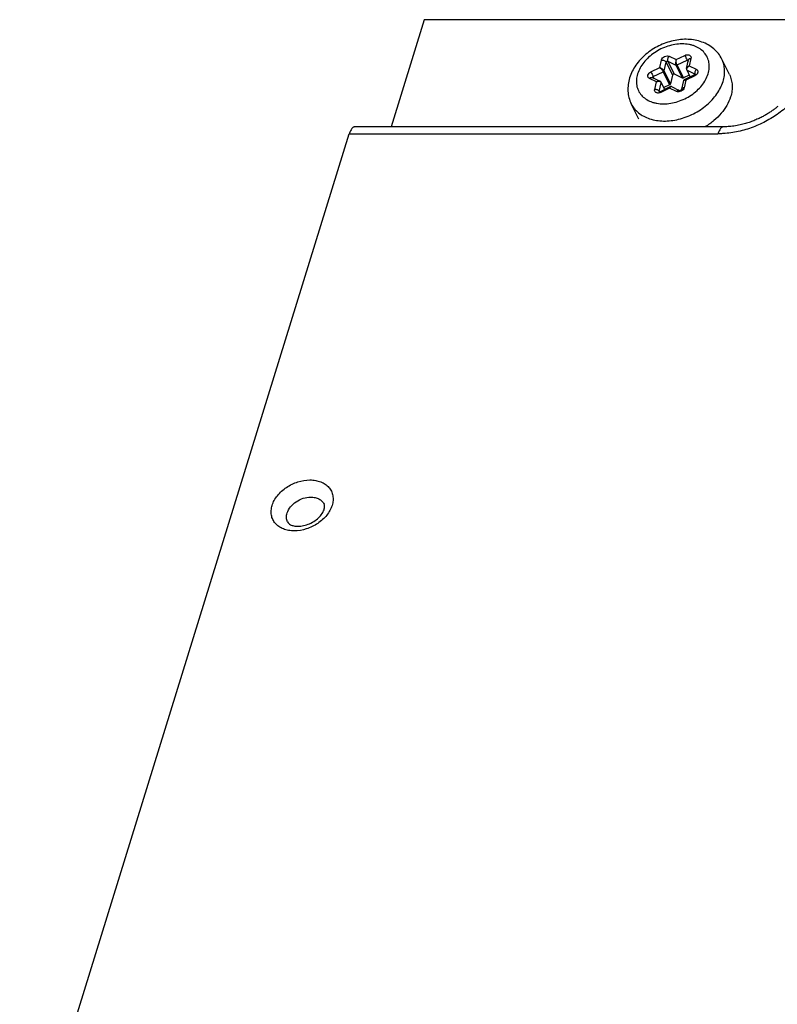
# Model space of a CAD drawing. Units: millimetres. Extents: x 0 to 420, y 0 to 297.
# Drawn here: x 246 to 258, y 156 to 172 of the extents above; entities that cross this region are included whole.
import ezdxf

# ---------------------------------------------------------------- set-up
doc = ezdxf.new("R2010")
doc.units = ezdxf.units.MM
doc.header["$LTSCALE"] = 23.1
doc.layers.add('INTF_1', color=7, linetype='CONTINUOUS')

msp = doc.modelspace()

# ---------------------------------------------------------------- linework, layer by layer
at = {"layer": 'INTF_1', "color": 7, "linetype": 'CONTINUOUS'}
for p, q in [((252.3734, 171.876), (251.8358, 170.1363)), ((258.7441, 171.876), (252.3734, 171.876)), ((256.6312, 171.0847), (256.663, 171.2239)), ((257.3281, 170.9841), (257.2053, 171.2339)), ((256.6339, 171.0585), (256.6889, 170.9465)), ((256.0735, 170.9371), (256.2019, 170.8757)), ((256.2205, 170.8578), (256.2756, 170.7456)), ((256.402, 170.9749), (256.3697, 170.8339)), ((256.5632, 170.9279), (256.4332, 170.9901)), ((256.5538, 170.7466), (256.5857, 170.8859)), ((256.6752, 170.9743), (256.5819, 170.929)), ((256.5992, 170.9029), (256.7558, 170.979)), ((256.2065, 170.712), (256.3631, 170.7881)), ((256.3573, 170.8198), (256.262, 170.7734)), ((256.3851, 170.7882), (256.5136, 170.7268)), ((255.8561, 170.2609), (255.7334, 170.5107)), ((257.2328, 170.1363), (251.2461, 170.1363)), ((245.8032, 152.7058), (251.1546, 170.0228))]:
    msp.add_line(p, q, dxfattribs=at)
at = {"layer": 'INTF_1', "color": 9, "linetype": 'CONTINUOUS'}
for p, q in [((256.1956, 171.0973), (256.2237, 171.2203)), ((256.2659, 171.0452), (256.2982, 171.1863)), ((256.2982, 171.1863), (256.2985, 171.1873)), ((256.2982, 171.1863), (256.402, 170.9749)), ((256.4332, 170.9901), (256.3293, 171.2014)), ((256.3293, 171.2014), (256.4594, 171.1393)), ((256.3483, 171.2809), (256.4618, 171.2267)), ((256.4618, 171.2267), (256.6033, 171.2955)), ((256.4781, 171.1403), (256.6404, 171.2192)), ((256.6404, 171.2192), (256.6551, 171.1893)), ((256.6602, 171.2197), (256.6618, 171.2186)), ((256.7032, 171.2478), (256.675, 171.1248)), ((256.0541, 171.0285), (256.1956, 171.0973)), ((256.0911, 170.9522), (256.2535, 171.0311)), ((256.2535, 171.0311), (256.3573, 170.8198)), ((256.2659, 171.0452), (256.2656, 171.0441)), ((256.3697, 170.8339), (256.2659, 171.0452)), ((256.4594, 171.1393), (256.5632, 170.9279)), ((256.5819, 170.929), (256.4781, 171.1403)), ((256.6913, 170.9477), (256.6394, 171.0533)), ((256.6394, 171.0533), (256.7694, 170.9911)), ((256.675, 171.1248), (256.7884, 171.0707)), ((256.1427, 170.8661), (256.0292, 170.9203)), ((256.1063, 170.9214), (256.0911, 170.9522)), ((256.1146, 170.7431), (256.1427, 170.8661)), ((256.189, 170.709), (256.2213, 170.85)), ((256.2213, 170.85), (256.2732, 170.7444)), ((256.6221, 170.8936), (256.594, 170.7706)), ((256.7637, 170.9624), (256.6221, 170.8936)), ((256.7558, 170.979), (256.7637, 170.9624)), ((256.7694, 170.9911), (256.7701, 170.9898)), ((257.2245, 170.8725), (257.2246, 170.8727)), ((256.1898, 170.7075), (256.189, 170.709)), ((256.2144, 170.6954), (256.2065, 170.712)), ((256.356, 170.7642), (256.2144, 170.6954)), ((256.4694, 170.71), (256.356, 170.7642)), ((251.1544, 170.0228), (257.1413, 170.0228))]:
    msp.add_line(p, q, dxfattribs=at)
at = {"layer": 'INTF_1', "color": 7, "linetype": 'CONTINUOUS'}
for points in [[(256.6312, 171.0847), (256.6301, 171.0744), (256.6316, 171.0643), (256.6339, 171.0586)], [(256.2205, 170.8578), (256.2159, 170.8649), (256.2094, 170.8712), (256.2019, 170.8757)], [(256.5992, 170.9029), (256.5937, 170.8993), (256.589, 170.8938), (256.586, 170.8871), (256.5857, 170.8859)], [(256.3851, 170.7882), (256.3803, 170.7899), (256.3742, 170.7907), (256.368, 170.7899), (256.363, 170.7881)], [(258.1146, 170.467), (258.1042, 170.4584), (258.0936, 170.4499), (258.0827, 170.4413), (258.0715, 170.4326), (258.0601, 170.424), (258.0484, 170.4153), (258.0365, 170.4067), (258.0244, 170.3981), (258.012, 170.3895), (257.9993, 170.3809), (257.9864, 170.3723), (257.9732, 170.3638), (257.9597, 170.3553), (257.9459, 170.3468), (257.9319, 170.3384), (257.9176, 170.33), (257.903, 170.3217), (257.8882, 170.3135), (257.8732, 170.3054), (257.8577, 170.2973), (257.842, 170.2892), (257.8258, 170.2812), (257.8094, 170.2732), (257.7926, 170.2653), (257.7755, 170.2576), (257.7582, 170.2499), (257.7406, 170.2424), (257.7225, 170.235), (257.7041, 170.2277), (257.6853, 170.2206), (257.6663, 170.2136), (257.647, 170.2069), (257.6275, 170.2005), (257.6076, 170.1942), (257.5873, 170.1882), (257.5666, 170.1824), (257.5454, 170.1768), (257.5236, 170.1715), (257.5008, 170.1663), (257.4769, 170.1613), (257.4518, 170.1565), (257.4261, 170.1521), (257.4005, 170.1483), (257.3755, 170.1451), (257.3516, 170.1424), (257.3288, 170.1403), (257.3069, 170.1387), (257.2855, 170.1376), (257.2644, 170.1368), (257.2454, 170.1364), (257.2327, 170.1363)]]:
    msp.add_lwpolyline(points, dxfattribs=at)
at = {"layer": 'INTF_1', "color": 9, "linetype": 'CONTINUOUS'}
for centre, radius, start, end in [((256.2813, 171.2071), 0.0591, 162.80446, 167.09348), ((267.6914, 176.6397), 12.3088, 205.73272, 206.12761), ((256.6533, 171.208), 0.0136, 59.39273, 64.49018), ((266.9328, 176.2709), 12.0759, 205.72891, 206.13142), ((256.1933, 170.8356), 0.0315, 39.70422, 42.0076), ((256.7999, 171.0061), 0.0339, 203.48918, 206.15008), ((256.7636, 170.979), 0.0135, 58.5536, 64.49516), ((256.1582, 170.6938), 0.0344, 26.18436, 29.20889), ((256.2023, 170.7059), 0.0136, 167.07823, 173.67421)]:
    msp.add_arc(centre, radius, start, end, dxfattribs=at)
at = {"layer": 'INTF_1', "color": 7, "linetype": 'CONTINUOUS'}
for points, knots in [([(257.2053, 171.2339), (257.1895, 171.2661), (257.1509, 171.3277), (257.0752, 171.4065), (256.9847, 171.4699), (256.8473, 171.533), (256.6526, 171.568), (256.4109, 171.5437), (256.1765, 171.4598), (255.9678, 171.324), (255.8025, 171.1465), (255.73, 171.0038), (255.7074, 170.9306)], [0, 0, 0, 0, 0.0573784, 0.1150683, 0.1734068, 0.2327552, 0.355293, 0.4839397, 0.6165942, 0.7491799, 0.8776544, 1, 1, 1, 1]), ([(255.7074, 170.9306), (255.6966, 170.8957), (255.6808, 170.8245), (255.6766, 170.7159), (255.693, 170.6096), (255.7178, 170.5425), (255.7334, 170.5107)], [0, 0, 0, 0, 0.254829, 0.5054471, 0.7533696, 1, 1, 1, 1]), ([(256.4332, 170.9901), (256.4275, 170.9927), (256.4134, 170.9911), (256.4034, 170.981), (256.402, 170.9749)], [0, 0, 0, 0, 0.4993168, 1, 1, 1, 1]), ([(256.5819, 170.929), (256.5804, 170.9282), (256.5745, 170.926), (256.5674, 170.9259), (256.5632, 170.9279)], [0, 0, 0, 0, 0.2727701, 1, 1, 1, 1]), ([(256.7558, 170.979), (256.7602, 170.9812), (256.7667, 170.9856), (256.7719, 170.9916), (256.773, 170.9941)], [0, 0, 0, 0, 0.6401212, 1, 1, 1, 1]), ([(257.3281, 170.9841), (257.3411, 170.9576), (257.3618, 170.9012), (257.3753, 170.8109), (257.3711, 170.7167), (257.357, 170.6541), (257.3474, 170.6229)], [0, 0, 0, 0, 0.2390773, 0.4829059, 0.7355602, 1, 1, 1, 1]), ([(256.1839, 170.7079), (256.1838, 170.7079), (256.1837, 170.7079), (256.1838, 170.708), (256.184, 170.7078), (256.1845, 170.7078), (256.1852, 170.7076), (256.1866, 170.7074), (256.1891, 170.7073), (256.1928, 170.7076), (256.1971, 170.7085), (256.2018, 170.7099), (256.2049, 170.7113), (256.2065, 170.712)], [0, 0, 0, 0, 0.0084287, 0.0084559, 0.0177323, 0.0371387, 0.0674535, 0.1088191, 0.2246429, 0.3807213, 0.5688592, 0.7789295, 1, 1, 1, 1]), ([(256.3697, 170.8339), (256.3694, 170.8324), (256.367, 170.8264), (256.3617, 170.8219), (256.3573, 170.8198)], [0, 0, 0, 0, 0.2282808, 1, 1, 1, 1]), ([(256.5136, 170.7268), (256.5133, 170.7269), (256.5152, 170.7264), (256.5162, 170.7264), (256.5193, 170.7262), (256.5228, 170.7266), (256.5271, 170.7274), (256.5316, 170.7289), (256.5363, 170.7308), (256.5407, 170.7333), (256.5447, 170.736), (256.5481, 170.7388), (256.5506, 170.7416), (256.5522, 170.7435), (256.553, 170.745), (256.5534, 170.7456), (256.5539, 170.747), (256.5538, 170.7466)], [0, 0, 0, 0, 0.0165067, 0.0544648, 0.1133, 0.1909179, 0.2834117, 0.3860314, 0.4938296, 0.6018828, 0.7052793, 0.7990638, 0.878437, 0.9393546, 0.9621301, 0.9795909, 1, 1, 1, 1]), ([(257.3474, 170.6229), (257.3171, 170.5248), (257.2326, 170.3837), (257.0776, 170.2316), (256.9838, 170.1653), (256.9339, 170.1356)], [0, 0, 0, 0, 0.4734022, 0.7323534, 1, 1, 1, 1]), ([(251.2461, 170.1363), (251.2416, 170.1363), (251.2325, 170.135), (251.2193, 170.129), (251.2065, 170.1193), (251.1894, 170.1007), (251.1705, 170.0684), (251.1596, 170.0391), (251.1546, 170.0228)], [0, 0, 0, 0, 0.0859041, 0.1775327, 0.2794007, 0.3943939, 0.6681206, 1, 1, 1, 1]), ([(250.3217, 163.6464), (250.3526, 163.6464), (250.4172, 163.6542), (250.5113, 163.6854), (250.5993, 163.7345), (250.6722, 163.7962), (250.7234, 163.8623), (250.7478, 163.9172), (250.7544, 163.9546), (250.7547, 163.9806), (250.7504, 163.9979), (250.7458, 164.0073)], [0, 0, 0, 0, 0.1488058, 0.3107617, 0.4750736, 0.6310004, 0.7676915, 0.8751825, 0.9163249, 0.9495222, 1, 1, 1, 1]), ([(250.1533, 163.7165), (250.1573, 163.7083), (250.1708, 163.6904), (250.2045, 163.6676), (250.2565, 163.6502), (250.2983, 163.6464), (250.3217, 163.6464)], [0, 0, 0, 0, 0.144398, 0.3452434, 0.6314961, 1, 1, 1, 1])]:
    msp.add_open_spline(points, degree=3, knots=knots, dxfattribs=at)
at = {"layer": 'INTF_1', "color": 9, "linetype": 'CONTINUOUS'}
for points, knots in [([(256.9816, 170.9956), (256.9911, 171.0264), (257.0036, 171.0886), (256.9997, 171.1817), (256.9724, 171.2679), (256.9227, 171.3434), (256.8529, 171.4047), (256.7819, 171.4416), (256.7189, 171.4626), (256.6498, 171.4782), (256.5179, 171.4889), (256.3223, 171.4552), (256.1412, 171.3675), (256.0153, 171.269), (255.9128, 171.1605), (255.857, 171.0629), (255.8362, 170.9953)], [0, 0, 0, 0, 0.0573506, 0.1115523, 0.1639291, 0.2162261, 0.2702081, 0.3272463, 0.3572098, 0.3881595, 0.4528848, 0.5912957, 0.7350641, 0.8059057, 0.8743106, 1, 1, 1, 1]), ([(256.2237, 171.2203), (256.2314, 171.2208), (256.2469, 171.2196), (256.2686, 171.2128), (256.2866, 171.2019), (256.2955, 171.1916), (256.2982, 171.1863)], [0, 0, 0, 0, 0.2678478, 0.5396766, 0.7896763, 1, 1, 1, 1]), ([(256.2249, 171.2246), (256.2284, 171.236), (256.2428, 171.2578), (256.2749, 171.2798), (256.3123, 171.2897), (256.3379, 171.2859), (256.3483, 171.2809)], [0, 0, 0, 0, 0.2387388, 0.5041797, 0.767092, 1, 1, 1, 1]), ([(256.2985, 171.1873), (256.3003, 171.1932), (256.3102, 171.2025), (256.3239, 171.204), (256.3293, 171.2014)], [0, 0, 0, 0, 0.5045743, 1, 1, 1, 1]), ([(256.3293, 171.2014), (256.3267, 171.2068), (256.324, 171.2201), (256.3266, 171.241), (256.3346, 171.2622), (256.3433, 171.2752), (256.3483, 171.2809)], [0, 0, 0, 0, 0.2101378, 0.459812, 0.7316197, 1, 1, 1, 1]), ([(256.4618, 171.2267), (256.4559, 171.2124), (256.4516, 171.189), (256.4529, 171.1593), (256.4565, 171.1451), (256.4594, 171.1393)], [0, 0, 0, 0, 0.5184714, 0.7807017, 1, 1, 1, 1]), ([(256.4781, 171.1403), (256.4752, 171.1463), (256.4703, 171.1601), (256.4651, 171.1821), (256.462, 171.2048), (256.4615, 171.2198), (256.4618, 171.2267)], [0, 0, 0, 0, 0.2255762, 0.4940291, 0.7636509, 1, 1, 1, 1]), ([(256.6033, 171.2955), (256.6155, 171.3014), (256.6353, 171.307), (256.6611, 171.3059), (256.6781, 171.3008), (256.6918, 171.2917), (256.7011, 171.2789), (256.7053, 171.2636), (256.7043, 171.2531), (256.7032, 171.2478)], [0, 0, 0, 0, 0.2918381, 0.4273706, 0.552216, 0.6670763, 0.77584, 0.8847477, 1, 1, 1, 1]), ([(256.6404, 171.2192), (256.642, 171.22), (256.6479, 171.2222), (256.6549, 171.2223), (256.6591, 171.2203)], [0, 0, 0, 0, 0.2727708, 1, 1, 1, 1]), ([(256.663, 171.2239), (256.6638, 171.2272), (256.6672, 171.2339), (256.6764, 171.2413), (256.6888, 171.2462), (256.6982, 171.2475), (256.7032, 171.2478)], [0, 0, 0, 0, 0.2045055, 0.4335934, 0.699159, 1, 1, 1, 1]), ([(257.2246, 170.8727), (257.2342, 170.9039), (257.2483, 170.9665), (257.2525, 171.0607), (257.2391, 171.151), (257.2184, 171.2074), (257.2053, 171.2339)], [0, 0, 0, 0, 0.2644392, 0.5170934, 0.7609227, 1, 1, 1, 1]), ([(256.0054, 170.9765), (256.0088, 170.9875), (256.0224, 171.0086), (256.0426, 171.0229), (256.0541, 171.0285)], [0, 0, 0, 0, 0.4735602, 1, 1, 1, 1]), ([(256.1956, 171.0973), (256.2012, 171.0933), (256.2126, 171.0835), (256.2285, 171.0671), (256.2426, 171.0495), (256.2505, 171.0371), (256.2535, 171.0311)], [0, 0, 0, 0, 0.2360194, 0.5056529, 0.7742804, 1, 1, 1, 1]), ([(256.2659, 171.0452), (256.263, 171.0511), (256.2541, 171.0626), (256.237, 171.0772), (256.2171, 171.0894), (256.2027, 171.0953), (256.1956, 171.0973)], [0, 0, 0, 0, 0.2192127, 0.4812447, 0.7516321, 1, 1, 1, 1]), ([(256.2656, 171.0441), (256.2652, 171.0428), (256.2627, 171.0373), (256.2576, 171.0332), (256.2535, 171.0311)], [0, 0, 0, 0, 0.2304522, 1, 1, 1, 1]), ([(256.4781, 171.1403), (256.4765, 171.1396), (256.4706, 171.1373), (256.4635, 171.1373), (256.4594, 171.1393)], [0, 0, 0, 0, 0.2727708, 1, 1, 1, 1]), ([(256.675, 171.1248), (256.6696, 171.1229), (256.6514, 171.1148), (256.6344, 171.0988), (256.6312, 171.0847)], [0, 0, 0, 0, 0.2835727, 1, 1, 1, 1]), ([(256.6394, 171.0533), (256.6388, 171.0536), (256.6365, 171.0548), (256.6347, 171.0568), (256.6339, 171.0585)], [0, 0, 0, 0, 0.2631143, 1, 1, 1, 1]), ([(256.6394, 171.0533), (256.6368, 171.0586), (256.6351, 171.0721), (256.6421, 171.0919), (256.6558, 171.1103), (256.6682, 171.1205), (256.675, 171.1248)], [0, 0, 0, 0, 0.2059852, 0.4471208, 0.7177163, 1, 1, 1, 1]), ([(256.7884, 171.0707), (256.7933, 171.0683), (256.8021, 171.0625), (256.8115, 171.0497), (256.8156, 171.0345), (256.8142, 171.018), (256.8076, 171.0015), (256.7925, 170.9805), (256.7759, 170.9683), (256.7637, 170.9624)], [0, 0, 0, 0, 0.1147156, 0.2233296, 0.3320952, 0.4471836, 0.5723417, 0.7081347, 1, 1, 1, 1]), ([(256.7884, 171.0707), (256.7835, 171.0651), (256.775, 171.0524), (256.767, 171.0317), (256.7642, 171.0112), (256.7664, 170.998), (256.7688, 170.9926)], [0, 0, 0, 0, 0.2666617, 0.5372645, 0.7874626, 1, 1, 1, 1]), ([(258.6504, 171.0391), (258.64, 171.0053), (258.615, 170.9377), (258.5505, 170.8041), (258.4425, 170.6425), (258.2762, 170.4684), (258.0805, 170.3145), (257.8605, 170.1892), (257.6643, 170.1096), (257.5027, 170.0648), (257.3815, 170.0407), (257.2805, 170.0285), (257.2104, 170.0243), (257.1708, 170.023), (257.1511, 170.0229), (257.1413, 170.0228)], [0, 0, 0, 0, 0.0549247, 0.1116234, 0.2301315, 0.3549137, 0.4840323, 0.6154553, 0.7467947, 0.8116996, 0.8756839, 0.9385166, 0.9694406, 0.9847675, 1, 1, 1, 1]), ([(255.7334, 170.5107), (255.7472, 170.4825), (255.7817, 170.4285), (255.8508, 170.3594), (255.9353, 170.3037), (256.0689, 170.2476), (256.2633, 170.2193), (256.508, 170.2497), (256.7083, 170.3247), (256.8574, 170.4115), (256.9919, 170.5123), (257.1293, 170.6594), (257.2025, 170.801), (257.2245, 170.8725)], [0, 0, 0, 0, 0.0507536, 0.1026459, 0.156635, 0.2133779, 0.3356953, 0.4688507, 0.6080673, 0.6780601, 0.747115, 0.8791631, 1, 1, 1, 1]), ([(255.8362, 170.9953), (255.8266, 170.9645), (255.8141, 170.9023), (255.818, 170.8092), (255.8453, 170.723), (255.8951, 170.6475), (255.9648, 170.5862), (256.0358, 170.5493), (256.0989, 170.5283), (256.1679, 170.5127), (256.2999, 170.502), (256.4954, 170.5357), (256.6766, 170.6234), (256.8024, 170.7219), (256.905, 170.8304), (256.9607, 170.928), (256.9816, 170.9956)], [0, 0, 0, 0, 0.0573506, 0.1115523, 0.1639291, 0.2162261, 0.2702081, 0.3272463, 0.3572098, 0.3881595, 0.4528848, 0.5912957, 0.7350641, 0.8059057, 0.8743106, 1, 1, 1, 1]), ([(256.0292, 170.9203), (256.0241, 170.9227), (256.0148, 170.9291), (256.0053, 170.943), (256.0019, 170.9597), (256.0037, 170.971), (256.0054, 170.9765)], [0, 0, 0, 0, 0.2546305, 0.4957157, 0.7392232, 1, 1, 1, 1]), ([(256.0293, 170.9202), (256.0326, 170.924), (256.0396, 170.9306), (256.0513, 170.9374), (256.0629, 170.9401), (256.0704, 170.9386), (256.0735, 170.9371)], [0, 0, 0, 0, 0.3003883, 0.5658857, 0.7951654, 1, 1, 1, 1]), ([(256.079, 170.9392), (256.0794, 170.9406), (256.082, 170.9461), (256.087, 170.9502), (256.0911, 170.9522)], [0, 0, 0, 0, 0.2304522, 1, 1, 1, 1]), ([(256.2019, 170.8757), (256.1979, 170.8777), (256.1858, 170.8806), (256.1648, 170.8776), (256.1499, 170.8706), (256.1427, 170.8661)], [0, 0, 0, 0, 0.2167222, 0.5872057, 1, 1, 1, 1]), ([(256.2167, 170.8567), (256.2088, 170.8654), (256.1891, 170.8723), (256.1634, 170.8717), (256.1494, 170.8685), (256.1427, 170.8661)], [0, 0, 0, 0, 0.4550093, 0.7236629, 1, 1, 1, 1]), ([(256.2205, 170.8578), (256.2208, 170.8572), (256.2217, 170.8547), (256.2217, 170.852), (256.2213, 170.85)], [0, 0, 0, 0, 0.2427729, 1, 1, 1, 1]), ([(256.5857, 170.8859), (256.5863, 170.8883), (256.5894, 170.8933), (256.5984, 170.8965), (256.6096, 170.8965), (256.6178, 170.8948), (256.6221, 170.8936)], [0, 0, 0, 0, 0.1849482, 0.3963768, 0.667338, 1, 1, 1, 1]), ([(256.5992, 170.9029), (256.6004, 170.9035), (256.6036, 170.9036), (256.6117, 170.9008), (256.6178, 170.8967), (256.6221, 170.8936)], [0, 0, 0, 0, 0.1480132, 0.361974, 1, 1, 1, 1]), ([(256.2144, 170.6954), (256.2022, 170.6894), (256.1824, 170.6838), (256.1566, 170.685), (256.1397, 170.6901), (256.126, 170.6992), (256.1166, 170.712), (256.1125, 170.7272), (256.1134, 170.7378), (256.1146, 170.7431)], [0, 0, 0, 0, 0.2918381, 0.4273706, 0.552216, 0.6670763, 0.77584, 0.8847477, 1, 1, 1, 1]), ([(256.1882, 170.7106), (256.1853, 170.7158), (256.1762, 170.7255), (256.1583, 170.7359), (256.1371, 170.7424), (256.122, 170.7435), (256.1146, 170.7431)], [0, 0, 0, 0, 0.2131147, 0.4637011, 0.7341274, 1, 1, 1, 1]), ([(256.3851, 170.7882), (256.3828, 170.7893), (256.3768, 170.79), (256.3686, 170.7849), (256.3615, 170.7759), (256.3577, 170.7684), (256.356, 170.7642)], [0, 0, 0, 0, 0.1860745, 0.3979308, 0.6684609, 1, 1, 1, 1]), ([(256.363, 170.7881), (256.3619, 170.7875), (256.3598, 170.785), (256.3569, 170.777), (256.3562, 170.7696), (256.356, 170.7642)], [0, 0, 0, 0, 0.1502077, 0.3647809, 1, 1, 1, 1]), ([(256.594, 170.7706), (256.5913, 170.7588), (256.5777, 170.7356), (256.5453, 170.7121), (256.5068, 170.7011), (256.4802, 170.7048), (256.4694, 170.71)], [0, 0, 0, 0, 0.2353693, 0.5006552, 0.7655386, 1, 1, 1, 1]), ([(256.5136, 170.7268), (256.5105, 170.7283), (256.503, 170.7298), (256.4914, 170.7271), (256.4797, 170.7203), (256.4727, 170.7138), (256.4694, 170.71)], [0, 0, 0, 0, 0.2048346, 0.4341143, 0.6996117, 1, 1, 1, 1]), ([(256.594, 170.7706), (256.589, 170.7703), (256.5797, 170.7689), (256.5672, 170.764), (256.558, 170.7566), (256.5546, 170.7499), (256.5538, 170.7466)], [0, 0, 0, 0, 0.300841, 0.5664066, 0.7954945, 1, 1, 1, 1]), ([(257.2328, 170.1363), (257.2283, 170.1363), (257.2192, 170.1349), (257.206, 170.129), (257.1933, 170.1193), (257.1762, 170.1006), (257.1573, 170.0684), (257.1464, 170.0391), (257.1413, 170.0228)], [0, 0, 0, 0, 0.0859044, 0.1775541, 0.2794481, 0.394461, 0.6681862, 1, 1, 1, 1]), ([(250.2613, 163.5714), (250.2303, 163.5714), (250.1702, 163.5763), (250.0855, 163.5994), (250.012, 163.6376), (249.9527, 163.6897), (249.9105, 163.7538), (249.8873, 163.8271), (249.884, 163.9062), (249.9004, 163.9877), (249.9354, 164.0688), (250.0064, 164.1743), (250.1065, 164.2638), (250.2241, 164.3312), (250.3497, 164.3814), (250.4508, 164.3988), (250.5169, 164.3988)], [0, 0, 0, 0, 0.0647025, 0.1255213, 0.1825444, 0.236513, 0.2887957, 0.3411551, 0.3953351, 0.4526575, 0.5138074, 0.5788211, 0.7175893, 0.7896465, 0.8616479, 1, 1, 1, 1]), ([(250.5169, 164.3988), (250.5479, 164.3988), (250.608, 164.3939), (250.6927, 164.3708), (250.7662, 164.3326), (250.8255, 164.2805), (250.8677, 164.2164), (250.8909, 164.1431), (250.8942, 164.064), (250.8778, 163.9824), (250.8428, 163.9014), (250.7718, 163.7959), (250.6717, 163.7063), (250.5541, 163.6389), (250.4285, 163.5887), (250.3274, 163.5714), (250.2613, 163.5714)], [0, 0, 0, 0, 0.0647025, 0.1255213, 0.1825444, 0.236513, 0.2887957, 0.3411551, 0.3953351, 0.4526575, 0.5138074, 0.5788211, 0.7175893, 0.7896465, 0.8616479, 1, 1, 1, 1]), ([(250.1456, 163.8619), (250.1567, 163.8978), (250.1969, 163.9682), (250.2891, 164.0505), (250.4035, 164.1059), (250.4881, 164.1204), (250.5294, 164.1204)], [0, 0, 0, 0, 0.2298911, 0.4838417, 0.7468109, 1, 1, 1, 1]), ([(250.5294, 164.1204), (250.5532, 164.1204), (250.5991, 164.1159), (250.6622, 164.0938), (250.7133, 164.0576), (250.7372, 164.0247), (250.7458, 164.0073)], [0, 0, 0, 0, 0.2779461, 0.5349542, 0.7731448, 1, 1, 1, 1]), ([(250.1533, 163.7165), (250.148, 163.7272), (250.1397, 163.7499), (250.1324, 163.7992), (250.138, 163.8375), (250.1456, 163.8619)], [0, 0, 0, 0, 0.2395658, 0.4838887, 1, 1, 1, 1])]:
    msp.add_open_spline(points, degree=3, knots=knots, dxfattribs=at)
for points in [[(256.0784, 170.9347), (256.0783, 170.9362), (256.0785, 170.9378), (256.079, 170.9392)], [(256.2213, 170.85), (256.2203, 170.8521), (256.219, 170.854), (256.2176, 170.8557)]]:
    msp.add_open_spline(points, degree=3, dxfattribs=at)

doc.saveas('drawing.dxf')
